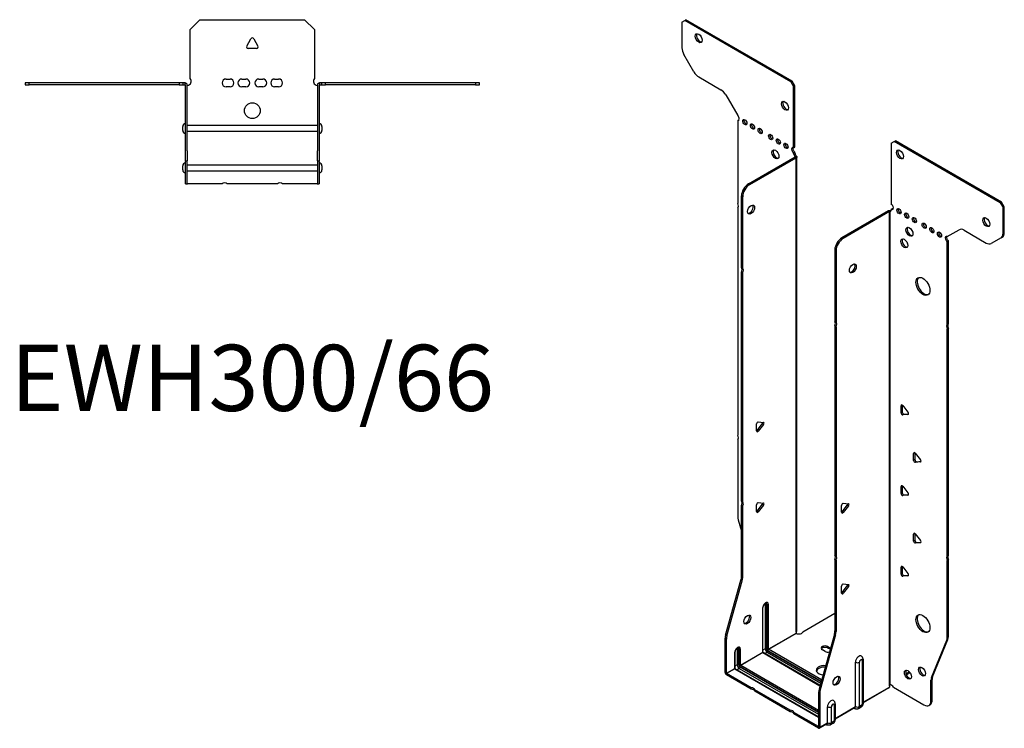
# Model space of a CAD drawing. Units: millimetres. Extents: x -301 to 381, y -463 to 525.
# Drawn here: x -118 to 381, y -463 to -105 of the extents above; entities that cross this region are included whole.
import ezdxf

# ---------------------------------------------------------------- set-up
doc = ezdxf.new("R2010")
doc.units = ezdxf.units.MM
doc.styles.get("Standard").update_dxf_attribs({"font": 'arial.ttf'})

# ---------------------------------------------------------------- blocks, each defined once
blk = doc.blocks.new('EWH300_66-Top')
at = {"layer": ''}
for p, q in [((-31.5, 26.98), (-26.5, 31.98)), ((-26.5, 31.98), (26.5, 31.98)), ((26.5, 31.98), (31.5, 26.98)), ((-31.5, 2.18), (-31.5, 26.98)), ((31.5, 26.98), (31.5, 2.18)), ((-2.86, 18.63), (-0.69, 22.38)), ((0.69, 22.38), (2.86, 18.63)), ((2.16, 17.43), (-2.16, 17.43)), ((-114.97, 0), (-114.97, -0.9)), ((-112.97, 0), (-114.97, 0)), ((-112.97, -0.9), (-112.97, 0)), ((-36.97, 0), (-112.97, 0)), ((-36.97, 0), (-36.97, -0.9)), ((-34.97, 0), (-36.97, 0)), ((-33.97, 0), (-34.97, 0)), ((-34.97, -0.9), (-34.97, 0)), ((-33.97, -0.6), (-33.97, 0)), ((-13.3, 1.98), (-11.3, 1.98)), ((-5.3, 1.98), (-3.3, 1.98)), ((3.3, 1.98), (5.3, 1.98)), ((11.3, 1.98), (13.3, 1.98)), ((34.97, 0), (33.97, 0)), ((33.97, 0), (33.97, -0.6)), ((36.97, 0), (34.97, 0)), ((34.97, 0), (34.97, -0.9)), ((36.97, -0.9), (36.97, 0)), ((112.97, 0), (36.97, 0)), ((114.97, 0), (112.97, 0)), ((112.97, 0), (112.97, -0.9)), ((114.97, -0.9), (114.97, 0)), ((-114.97, -0.9), (-112.97, -0.9)), ((-36.97, -0.9), (-112.97, -0.9)), ((-36.97, -0.9), (-34.97, -0.9)), ((-34.97, -0.9), (-33.97, -0.9)), ((-33.97, -0.9), (-33.97, -0.6)), ((-33.87, -34.37), (-33.87, -1)), ((-32.97, -34.37), (-32.97, -1)), ((-11.3, -2.02), (-13.3, -2.02)), ((-3.3, -2.02), (-5.3, -2.02)), ((5.3, -2.02), (3.3, -2.02)), ((13.3, -2.02), (11.3, -2.02)), ((32.97, -1), (32.97, -34.37)), ((33.87, -1), (33.87, -34.37)), ((33.97, -0.6), (33.97, -0.9)), ((33.97, -0.9), (34.97, -0.9)), ((34.97, -0.9), (36.97, -0.9)), ((112.97, -0.9), (36.97, -0.9)), ((112.97, -0.9), (114.97, -0.9)), ((-35.22, -24.03), (-35.22, -22.01)), ((-32.97, -21.42), (-32.87, -21.42)), ((-32.87, -24.62), (-32.97, -24.62)), ((-32.87, -21.42), (32.87, -21.42)), ((32.87, -24.62), (-32.87, -24.62)), ((32.87, -21.42), (32.97, -21.42)), ((32.97, -24.62), (32.87, -24.62)), ((35.22, -22.01), (35.22, -24.03)), ((-33.87, -39.37), (-33.87, -34.37)), ((-32.97, -34.37), (-32.97, -39.37)), ((32.97, -39.37), (32.97, -34.37)), ((33.87, -34.37), (33.87, -39.37)), ((-33.87, -39.37), (-33.87, -39.7)), ((-33.87, -39.37), (-32.97, -39.37)), ((-33.87, -50.69), (-33.87, -39.7)), ((-32.97, -39.7), (-32.97, -39.37)), ((-32.97, -50.69), (-32.97, -39.7)), ((32.97, -39.37), (32.97, -39.7)), ((32.97, -39.37), (33.87, -39.37)), ((32.97, -39.7), (32.97, -50.69)), ((33.87, -39.7), (33.87, -39.37)), ((33.87, -39.7), (33.87, -50.69)), ((-35.22, -44.03), (-35.22, -42.01)), ((-32.97, -41.42), (-32.87, -41.42)), ((-32.87, -44.62), (-32.97, -44.62)), ((-32.87, -41.42), (32.87, -41.42)), ((32.87, -44.62), (-32.87, -44.62)), ((32.87, -41.42), (32.97, -41.42)), ((32.97, -44.62), (32.87, -44.62)), ((35.22, -42.01), (35.22, -44.03)), ((-33.87, -51.02), (-33.87, -50.69)), ((-33.87, -51.02), (-32.97, -51.02)), ((-32.97, -50.69), (-32.97, -51.02)), ((-32.97, -51.02), (-32.87, -51.02)), ((-15.32, -51.02), (-32.87, -51.02)), ((12.68, -51.02), (-12.68, -51.02)), ((32.87, -51.02), (15.32, -51.02)), ((32.87, -51.02), (32.97, -51.02)), ((32.97, -51.02), (32.97, -50.69)), ((32.97, -51.02), (33.87, -51.02)), ((33.87, -50.69), (33.87, -51.02))]:
    blk.add_line(p, q, dxfattribs=at)
blk.add_circle((0, -14.02), 4, dxfattribs=at)
for centre, radius, start, end in [((0, 21.98), 0.8, 30, 150), ((-2.16, 18.23), 0.8, 150, 270), ((2.16, 18.23), 0.8, 270, 30), ((-33, 0.78), 2.05, 273.5755, 42.9703), ((-13.3, -0.02), 2, 90, 270), ((-11.3, -0.02), 2, 270, 90), ((-5.3, -0.02), 2, 90, 270), ((-3.3, -0.02), 2, 270, 90), ((3.3, -0.02), 2, 90, 270), ((5.3, -0.02), 2, 270, 90), ((11.3, -0.02), 2, 90, 270), ((13.3, -0.02), 2, 270, 90), ((33, 0.78), 2.05, 137.0297, 266.4245), ((-33.97, -1), 0.1, 0, 18.3265), ((-33.97, -1), 1, 0, 18.3265), ((33.97, -1), 1, 161.6735, 180), ((33.97, -1), 0.1, 161.6735, 180), ((-33.72, -22.01), 1.5, 95.7392, 180), ((-33.72, -24.03), 1.5, 180, 264.2608), ((33.72, -22.01), 1.5, 0, 84.2608), ((33.72, -24.03), 1.5, 275.7392, 0), ((-33.72, -42.01), 1.5, 95.7392, 180), ((-33.72, -44.03), 1.5, 180, 264.2608), ((33.72, -42.01), 1.5, 0, 84.2608), ((33.72, -44.03), 1.5, 275.7392, 0), ((-14, -52.52), 2, 48.5904, 131.4096), ((14, -52.52), 2, 48.5904, 131.4096)]:
    blk.add_arc(centre, radius, start, end, dxfattribs=at)
for points, knots in [([(33.02, -0.69), (33.06, -0.56), (33.13, -0.45), (33.3, -0.25), (33.4, -0.17), (33.58, -0.08), (33.66, -0.05), (33.81, -0.01), (33.89, 0), (33.97, 0)], [0, 0, 0, 0, 0.0388321, 0.0388321, 0.0776902, 0.0776902, 0.1017558, 0.1017558, 0.1257827, 0.1257827, 0.1257827, 0.1257827]), ([(-33.97, 0), (-33.84, 0), (-33.71, -0.03), (-33.47, -0.13), (-33.36, -0.2), (-33.21, -0.35), (-33.16, -0.41), (-33.08, -0.54), (-33.05, -0.61), (-33.02, -0.69)], [0, 0, 0, 0, 0.0398384, 0.0398384, 0.0791351, 0.0791351, 0.1025996, 0.1025996, 0.1260856, 0.1260856, 0.1260856, 0.1260856]), ([(-33.88, -0.97), (-33.88, -0.96), (-33.88, -0.95), (-33.89, -0.94), (-33.9, -0.93), (-33.92, -0.92), (-33.93, -0.91), (-33.95, -0.9), (-33.96, -0.9), (-33.97, -0.9)], [0, 0, 0, 0, 0.00270019, 0.00270019, 0.00577332, 0.00577332, 0.0095422, 0.0095422, 0.01545704, 0.01545704, 0.01545704, 0.01545704]), ([(-32.87, -1.27), (-32.89, -1.27), (-32.9, -1.27), (-32.91, -1.27), (-32.92, -1.27), (-32.94, -1.26), (-32.95, -1.26), (-32.96, -1.25), (-32.96, -1.24), (-32.97, -1.22), (-32.97, -1.21), (-32.97, -1.21)], [0, 0, 0, 0, 0.00414947, 0.00414947, 0.00985575, 0.00985575, 0.01607896, 0.01607896, 0.022844, 0.022844, 0.03216191, 0.03216191, 0.03216191, 0.03216191]), ([(32.97, -1.21), (32.97, -1.22), (32.97, -1.24), (32.96, -1.25), (32.95, -1.26), (32.94, -1.26), (32.93, -1.27), (32.91, -1.27), (32.9, -1.27), (32.89, -1.27), (32.88, -1.27), (32.87, -1.27)], [0, 0, 0, 0, 0.00748678, 0.00748678, 0.01585951, 0.01585951, 0.02318816, 0.02318816, 0.02824891, 0.02824891, 0.0322523, 0.0322523, 0.0322523, 0.0322523]), ([(33.97, -0.9), (33.97, -0.9), (33.95, -0.9), (33.93, -0.91), (33.92, -0.91), (33.9, -0.93), (33.9, -0.93), (33.89, -0.95), (33.88, -0.95), (33.88, -0.96), (33.88, -0.96), (33.88, -0.97)], [0, 0, 0, 0, 0.00360947, 0.00360947, 0.00631481, 0.00631481, 0.00848354, 0.00848354, 0.00949281, 0.00949281, 0.01048091, 0.01048091, 0.01048091, 0.01048091])]:
    blk.add_open_spline(points, degree=3, knots=knots, dxfattribs=at)
for points in [[(-32.93, -1.27), (-32.91, -1.27), (-32.89, -1.27), (-32.87, -1.27)], [(32.87, -1.27), (32.89, -1.27), (32.91, -1.27), (32.93, -1.27)]]:
    blk.add_open_spline(points, degree=3, dxfattribs=at)
blk = doc.blocks.new('EWH300_66-ISO')
at = {"layer": ''}
for p, q in [((-73.79, 189.2), (-73.15, 189.57)), ((-19.41, 158.54), (-73.15, 189.57)), ((-75.2, 188.38), (-73.79, 189.2)), ((-75.2, 188.38), (-75.2, 175.38)), ((-20.05, 158.17), (-73.79, 189.2)), ((-69.17, 163.23), (-74.17, 171.89)), ((-66.67, 160.59), (-55.45, 154.12)), ((-19.41, 158.54), (-20.05, 158.17)), ((-20.05, 158.17), (-18.63, 155.72)), ((-18, 156.09), (-19.41, 158.54)), ((-18.63, 155.72), (-18, 156.09)), ((-18.63, 124.7), (-18.63, 155.72)), ((-18, 125.06), (-18, 156.09)), ((-52.95, 151.48), (-46.92, 141.03)), ((-46.92, 141.03), (-46.92, 140.96)), ((-46.92, 138.65), (-46.28, 139.01)), ((-46.92, 138.65), (-46.92, 96.55)), ((-18.63, 124.7), (-18, 125.06)), ((30.82, 127.17), (32.24, 127.98)), ((30.82, 127.17), (30.82, 96.14)), ((32.24, 127.98), (32.87, 128.35)), ((85.98, 96.96), (32.24, 127.98)), ((86.61, 97.33), (32.87, 128.35)), ((-41.52, 106.5), (-17.93, 120.12)), ((-40.89, 106.13), (-17.29, 119.76)), ((-18, 122.61), (-18.63, 122.25)), ((-18.63, 121.84), (-18.63, 122.25)), ((-18, 122.21), (-18.63, 121.84)), ((-18, 122.21), (-18, 122.61)), ((-17.93, 120.28), (-17.72, 120.4)), ((-17.93, 120.12), (-17.93, 120.28)), ((-17.29, 119.76), (-17.93, 120.12)), ((-17.91, 120.14), (-17.1, 119.91)), ((-17.72, 120.4), (-17.29, 120.64)), ((-17.29, -120.28), (-17.29, 119.76)), ((-17, -119.53), (-17, 120.17)), ((-40.89, 106.13), (-41.52, 106.5)), ((-45.06, 64.06), (-45.06, 100.38)), ((-45.06, 100.38), (-44.42, 100.01)), ((-44.42, 63.69), (-44.42, 100.01)), ((86.61, 97.33), (85.98, 96.96)), ((85.98, 96.96), (87.39, 94.51)), ((88.03, 94.88), (86.61, 97.33)), ((87.39, 94.51), (88.03, 94.88)), ((88.03, 81.87), (88.03, 94.88)), ((-46.92, 94.39), (-46.92, -20.62)), ((29.34, 92.83), (5.74, 79.21)), ((29.98, 92.47), (6.38, 78.84)), ((29.98, 92.47), (29.34, 92.83)), ((30, 92.48), (29.6, 92.94)), ((29.98, -147.57), (29.98, 92.47)), ((30.33, 92.66), (30.12, 92.54)), ((30.12, 92.54), (30.12, -147.02)), ((30.75, 92.9), (30.33, 92.66)), ((30.82, 93.69), (31.46, 94.06)), ((30.82, 93.69), (30.82, 93.28)), ((87.39, 81.5), (87.39, 94.51)), ((59.11, 79.81), (65.14, 83.3)), ((67.64, 83.05), (78.86, 76.57)), ((88.03, 81.87), (87.39, 81.5)), ((6.38, 78.84), (5.74, 79.21)), ((59.74, 77.73), (59.11, 77.36)), ((59.11, 35.33), (59.11, 77.36)), ((59.74, 35.7), (59.74, 77.73)), ((86.36, 79.21), (81.36, 76.33)), ((86.36, 79.21), (86.99, 79.58)), ((2.21, 73.09), (2.21, 36.77)), ((2.21, 73.09), (2.84, 72.72)), ((2.84, 72.72), (2.84, 36.4)), ((-45.06, 64.06), (-44.42, 63.69)), ((-45.06, -54.09), (-45.06, 61.9)), ((-44.42, 61.53), (-45.06, 61.9)), ((-44.42, -54.45), (-44.42, 61.53)), ((2.21, 36.77), (2.84, 36.4)), ((59.11, 35.33), (59.74, 35.7)), ((2.21, 34.61), (2.21, -81.38)), ((2.84, 34.24), (2.21, 34.61)), ((2.84, 34.24), (2.84, -81.74)), ((59.74, 33.54), (59.11, 33.17)), ((59.11, -81.84), (59.11, 33.17)), ((59.74, -81.47), (59.74, 33.54)), ((36.3, -5.44), (35.74, -5.77)), ((35.74, -9.3), (35.74, -5.77)), ((36.38, -8.93), (35.74, -9.3)), ((36.38, -5.49), (36.38, -8.93)), ((36.59, -5.69), (39.24, -8.99)), ((37.22, -9.99), (39.52, -9.78)), ((-37.18, -18.22), (-34.53, -14.93)), ((-36.54, -13.93), (-33.89, -14.16)), ((-33.89, -15.29), (-34.53, -14.93)), ((37.22, -9.99), (36.59, -10.36)), ((39.24, -10.12), (36.59, -10.36)), ((39.45, -10), (39.24, -10.12)), ((-37.39, -18.52), (-37.39, -14.98)), ((-36.54, -18.59), (-37.18, -18.22)), ((-33.89, -15.29), (-36.54, -18.59)), ((-46.92, -22.78), (-46.92, -61.82)), ((42.67, -29.53), (42.1, -29.85)), ((42.1, -33.39), (42.1, -29.85)), ((42.74, -29.57), (42.74, -33.02)), ((42.95, -29.78), (45.6, -33.08)), ((42.74, -33.02), (42.1, -33.39)), ((43.59, -34.08), (42.95, -34.44)), ((45.6, -34.21), (42.95, -34.44)), ((43.59, -34.08), (45.88, -33.87)), ((45.81, -34.09), (45.6, -34.21)), ((36.3, -46.26), (35.74, -46.59)), ((35.74, -50.13), (35.74, -46.59)), ((36.38, -49.76), (35.74, -50.13)), ((36.38, -46.31), (36.38, -49.76)), ((36.59, -46.52), (39.24, -49.81)), ((-45.06, -54.09), (-44.42, -54.45)), ((-36.54, -54.75), (-33.89, -54.99)), ((37.22, -50.81), (36.59, -51.18)), ((39.24, -50.94), (36.59, -51.18)), ((37.22, -50.81), (39.52, -50.61)), ((39.45, -50.83), (39.24, -50.94)), ((-45.06, -92.38), (-45.06, -56.25)), ((-44.42, -56.61), (-45.06, -56.25)), ((-44.42, -92.74), (-44.42, -56.61)), ((-37.39, -59.34), (-37.39, -55.81)), ((-37.18, -59.05), (-34.53, -55.75)), ((-36.54, -59.42), (-37.18, -59.05)), ((-33.89, -56.12), (-36.54, -59.42)), ((-33.89, -56.12), (-34.53, -55.75)), ((5.64, -59.68), (5.64, -56.15)), ((5.85, -59.39), (8.5, -56.1)), ((5.85, -59.39), (6.48, -59.76)), ((6.48, -55.09), (9.13, -55.33)), ((9.13, -56.46), (6.48, -59.76)), ((8.5, -56.1), (9.13, -56.46)), ((-46.68, -63.42), (-45.06, -69.24)), ((42.67, -70.35), (42.1, -70.68)), ((42.1, -74.21), (42.1, -70.68)), ((42.74, -73.85), (42.1, -74.21)), ((42.74, -70.4), (42.74, -73.85)), ((42.95, -70.6), (45.6, -73.9)), ((43.59, -74.9), (45.88, -74.7)), ((43.59, -74.9), (42.95, -75.27)), ((45.6, -75.03), (42.95, -75.27)), ((45.81, -74.91), (45.6, -75.03)), ((2.21, -81.38), (2.84, -81.74)), ((2.21, -83.54), (2.21, -119.67)), ((2.84, -83.9), (2.21, -83.54)), ((2.84, -83.9), (2.84, -120.03)), ((59.11, -81.84), (59.74, -81.47)), ((59.74, -83.63), (59.11, -84)), ((59.11, -123.03), (59.11, -84)), ((59.74, -122.67), (59.74, -83.63)), ((36.3, -87.09), (35.74, -87.42)), ((35.74, -90.95), (35.74, -87.42)), ((36.38, -87.14), (36.38, -90.58)), ((36.59, -87.34), (39.24, -90.64)), ((-53.06, -121.82), (-45.3, -93.97)), ((-52.42, -122.19), (-44.66, -94.34)), ((-45.3, -93.97), (-44.66, -94.34)), ((-44.42, -92.74), (-45.06, -92.38)), ((36.38, -90.58), (35.74, -90.95)), ((37.22, -91.64), (36.59, -92.01)), ((39.24, -91.77), (36.59, -92.01)), ((37.22, -91.64), (39.52, -91.43)), ((39.45, -91.65), (39.24, -91.77)), ((5.64, -100.51), (5.64, -96.98)), ((5.85, -100.22), (8.5, -96.92)), ((6.48, -95.92), (9.13, -96.16)), ((9.13, -97.29), (6.48, -100.59)), ((8.5, -96.92), (9.13, -97.29)), ((5.85, -100.22), (6.48, -100.59)), ((-34.35, -108.1), (-34.35, -130.55)), ((-34.2, -130.34), (-34.2, -107.89)), ((-33.04, -106.24), (-33.04, -128.69)), ((-32.33, -128.69), (-32.33, -106.24)), ((-32.33, -106.24), (-32.08, -106.38)), ((-32.08, -106.38), (-32.08, -128.83)), ((-31.38, -128.83), (-31.38, -106.38)), ((-14, -120.09), (2.21, -110.73)), ((-53.3, -140.75), (-53.3, -123.42)), ((-53.3, -123.42), (-52.66, -123.79)), ((-52.42, -122.19), (-53.06, -121.82)), ((-52.66, -141.12), (-52.66, -123.79)), ((-31.38, -128.83), (-17.44, -120.79)), ((-17.41, -120.93), (-31.31, -128.96)), ((1.97, -121.26), (-5.8, -149.11)), ((2.61, -121.63), (-5.16, -149.48)), ((1.97, -121.26), (2.61, -121.63)), ((2.84, -120.03), (2.21, -119.67)), ((51.11, -143.24), (58.87, -124.36)), ((51.74, -142.87), (59.51, -123.99)), ((58.87, -124.36), (59.51, -123.99)), ((59.74, -122.67), (59.11, -123.03)), ((-47.18, -128.77), (-47.18, -136.86)), ((-46.47, -136.86), (-46.47, -128.77)), ((-46.47, -128.77), (-46.23, -128.92)), ((-46.23, -128.92), (-46.23, -137)), ((-45.52, -137), (-45.52, -128.92)), ((-33.04, -128.69), (-34.2, -129.36)), ((-31.66, -129.57), (-4.69, -145.14)), ((-4.49, -144.44), (-31.31, -128.96)), ((-2.69, -130.05), (-4.1, -129.23)), ((-1.27, -127.6), (0, -128.33)), ((-1.27, -127.6), (-1.27, -128.33)), ((-0.18, -128.97), (-1.27, -128.33)), ((-48.49, -130.63), (-48.49, -138.71)), ((-48.34, -138.51), (-48.34, -130.43)), ((-45.52, -137), (-34.35, -130.55)), ((-34.27, -130.67), (-45.45, -137.12)), ((-34.27, -130.67), (-5.32, -147.39)), ((-5.28, -147.24), (-34.02, -130.65)), ((-32.01, -130.47), (-33.17, -131.14)), ((-32.01, -130.47), (-4.95, -146.09)), ((-4.76, -145.39), (-31.66, -129.85)), ((16.51, -134.05), (16.51, -156.51)), ((-52.66, -141.12), (-48.49, -138.71)), ((-48.42, -138.84), (-52.59, -141.24)), ((-48.42, -138.84), (-6.03, -163.31)), ((-47.18, -136.86), (-48.34, -137.53)), ((-6.03, -163.14), (-48.17, -138.81)), ((-46.15, -138.63), (-47.32, -139.3)), ((-46.15, -138.63), (-6.03, -161.8)), ((-45.8, -137.73), (-6.03, -160.7)), ((-6.03, -160.98), (-45.8, -138.02)), ((-6.03, -159.88), (-45.45, -137.12)), ((12.64, -158), (12.64, -135.55)), ((14.65, -157.94), (14.65, -135.49)), ((16.07, -134.67), (16.07, -157.12)), ((-53.3, -140.75), (-52.66, -141.12)), ((-40.18, -148.41), (-52.59, -141.24)), ((-52.59, -141.24), (-52.59, -141.98)), ((-40.18, -149.14), (-52.59, -141.98)), ((39.94, -140.38), (38.24, -141.37)), ((40.33, -140.89), (38.48, -141.96)), ((50.87, -144.56), (51.51, -144.2)), ((50.87, -155.08), (50.87, -144.56)), ((51.74, -142.87), (51.11, -143.24)), ((51.51, -154.71), (51.51, -144.2)), ((-40.18, -149.14), (-40.18, -148.41)), ((-20.38, -159.84), (-38.31, -149.49)), ((-38.31, -149.49), (-38.31, -150.22)), ((-5.16, -149.48), (-5.8, -149.11)), ((16.51, -155.76), (29.83, -148.08)), ((29.58, -148.56), (16.51, -156.1)), ((31.92, -148.22), (47.34, -157.12)), ((-20.38, -160.58), (-38.31, -150.22)), ((-6.03, -150.71), (-6.03, -168.04)), ((-6.03, -150.71), (-5.39, -151.07)), ((-5.39, -151.07), (-5.39, -168.41)), ((-1.5, -166.17), (-1.5, -158.08)), ((0.51, -166.11), (0.51, -158.02)), ((1.93, -157.2), (1.93, -165.29)), ((2.37, -156.59), (2.37, -164.67)), ((2.37, -163.93), (12.64, -158)), ((12.43, -158.46), (2.37, -164.27)), ((11.88, -158.77), (12.24, -158.98)), ((15.59, -158.2), (14.16, -159.02)), ((16.07, -157.12), (14.65, -157.94)), ((49.84, -157.36), (50.47, -157)), ((51.51, -154.71), (50.87, -155.08)), ((-20.38, -160.58), (-20.38, -159.84)), ((-6.1, -168.08), (-18.51, -160.92)), ((-18.51, -160.92), (-18.51, -161.66)), ((-6.1, -168.82), (-18.51, -161.66)), ((-6.1, -168.08), (-6.03, -168.04)), ((-6.1, -168.82), (-6.1, -168.08)), ((-6.03, -168.04), (-5.39, -168.41)), ((-1.71, -166.62), (-5.6, -168.87)), ((-5.39, -168.41), (-1.5, -166.17)), ((-2.26, -166.94), (-1.91, -167.14)), ((1.44, -166.36), (0.02, -167.18)), ((1.93, -165.29), (0.51, -166.11))]:
    blk.add_line(p, q, dxfattribs=at)
for centre, major_axis in [((-66.72, 180.22), (1.25, -2.17)), ((-23.02, 146.01), (1.25, -2.17)), ((-43.38, 137.76), (-0.75, 1.3)), ((-39.49, 135.51), (-0.75, 1.3)), ((-35.6, 133.27), (-0.75, 1.3)), ((-30.3, 130.21), (-0.75, 1.3)), ((-26.41, 127.96), (-0.75, 1.3)), ((-22.52, 125.72), (-0.75, 1.3)), ((-27.83, 121.43), (1.25, -2.17)), ((35.21, 121.37), (-1.25, 2.17)), ((-40.18, 93.48), (1.25, 2.17)), ((34.71, 92.67), (-0.75, 1.3)), ((38.6, 90.43), (-0.75, 1.3)), ((40.02, 82.26), (-1.25, 2.17)), ((42.49, 88.18), (-0.75, 1.3)), ((47.44, 85.32), (-0.75, 1.3)), ((78.91, 87.16), (-1.25, 2.17)), ((51.33, 83.08), (-0.75, 1.3)), ((55.22, 80.83), (-0.75, 1.3)), ((37.4, 76.42), (-1.25, 2.17)), ((11.33, 63.74), (-1.25, -2.17)), ((46.8, 54.66), (-2.5, 4.33)), ((-42.05, -113.93), (1.25, 2.17)), ((46.8, -115.98), (-2.5, 4.33)), ((39.21, -141.81), (-1.25, 2.17)), ((46.35, -140.22), (-1.25, 2.17)), ((3.09, -144.9), (-1.25, -2.17))]:
    blk.add_ellipse(centre, major_axis=major_axis, ratio=0.57735, dxfattribs=at)
for centre, major_axis, start_param, end_param in [((-66.08, 180.59), (-1.25, 2.17), 0.257391, 2.884202), ((-71.67, 173.34), (-2.5, 4.33), 0.785398, 1.570796), ((-66.67, 164.68), (-2.5, 4.33), 1.570796, 2.356194), ((-55.45, 150.04), (-2.5, 4.33), 4.712389, 5.497787), ((-22.38, 146.37), (-1.25, 2.17), 0.257391, 2.884202), ((-47.27, 140.01), (0.75, -1.3), 5.837624, 8.299543), ((-46.64, 140.37), (0.75, -1.3), 5.837624, 5.845036), ((-42.75, 138.13), (0.75, -1.3), 3.579742, 5.845036), ((-38.86, 135.88), (0.75, -1.3), 3.579742, 5.845036), ((-34.97, 133.64), (0.75, -1.3), 3.579742, 5.845036), ((-29.67, 130.57), (0.75, -1.3), 3.579742, 5.845036), ((-25.78, 128.33), (0.75, -1.3), 3.579742, 5.845036), ((-21.89, 126.08), (0.75, -1.3), 3.579742, 5.845036), ((-18.63, 123.47), (-0.75, 1.3), 5.497787, 8.63938), ((-18, 123.84), (0.75, -1.3), 3.579742, 5.497787), ((-27.19, 121.8), (-1.25, 2.17), 0.257391, 2.884202), ((-17.57, 121.23), (0.75, -1.3), 3.926991, 5.15795), ((-16.94, 121.59), (-0.75, 1.3), 0.785398, 2.016358), ((-18, 120.16), (0.1, 0), 5.497787, 5.817645), ((-18, 120.16), (-1, 0), 2.356194, 2.676053), ((35.84, 121.74), (-1.25, 2.17), 0.257391, 2.884202), ((-41.52, 102.42), (-2.5, -4.33), 3.926991, 5.497787), ((-40.89, 102.05), (2.5, 4.33), 0.785398, 2.356194), ((-47.98, 96.08), (1, -1.73), 0.062664, 1.508132), ((-40.82, 93.84), (-1.25, -2.17), 0.257391, 2.884202), ((30.82, 94.92), (0.75, -1.3), 5.497787, 8.63938), ((30.05, 92.43), (1, 0), 2.036336, 2.356194), ((30.05, 92.43), (-0.1, 0), 5.177929, 5.497787), ((29.76, 93.9), (0.75, -1.3), 5.837624, 7.068583), ((30.4, 94.26), (-0.75, 1.3), 2.696031, 2.703444), ((31.46, 95.28), (0.75, -1.3), 5.497787, 5.845036), ((35.35, 93.04), (0.75, -1.3), 3.579742, 5.845036), ((39.24, 90.79), (0.75, -1.3), 3.579742, 5.845036), ((43.13, 88.55), (0.75, -1.3), 3.579742, 5.845036), ((48.08, 85.69), (0.75, -1.3), 3.579742, 5.845036), ((79.54, 87.53), (-1.25, 2.17), 0.257391, 2.884202), ((40.65, 82.63), (-1.25, 2.17), 0.257391, 2.884202), ((51.97, 83.44), (0.75, -1.3), 3.579742, 5.845036), ((55.86, 81.2), (0.75, -1.3), 3.579742, 5.845036), ((59.11, 78.59), (-0.75, 1.3), 5.497787, 8.63938), ((59.74, 78.95), (0.75, -1.3), 3.579742, 5.497787), ((67.64, 78.97), (-2.5, 4.33), 5.497787, 6.283185), ((83.86, 83.54), (2.5, -4.33), 0, 0.785398), ((84.49, 83.91), (2.5, -4.33), 0, 0.785398), ((5.74, 75.13), (-2.5, -4.33), 3.926991, 5.497787), ((6.38, 74.76), (2.5, 4.33), 0.785398, 2.356194), ((38.04, 76.79), (-1.25, 2.17), 0.257391, 2.884202), ((78.86, 80.66), (2.5, -4.33), 5.497787, 6.283185), ((10.69, 64.11), (-1.25, -2.17), 0.257391, 2.884202), ((-46.12, 62.37), (1, 1.73), 4.775053, 6.220521), ((-45.48, 62), (1, 1.73), 4.775053, 6.220521), ((47.44, 55.03), (-2.5, 4.33), 0.127625, 3.013967), ((1.14, 35.08), (1, 1.73), 4.775053, 6.220521), ((1.78, 34.71), (1, 1.73), 4.775053, 6.220521), ((60.17, 33.64), (-1, 1.73), 0.062664, 1.508132), ((60.81, 34.01), (-1, 1.73), 0.062664, 1.508132), ((36.3, -6.09), (-0.4, 0.693), 4.974188, 7.068583), ((36.3, -9.63), (0.4, -0.693), 3.926991, 6.021386), ((36.94, -9.26), (0.4, -0.693), 3.926991, 6.021386), ((38.96, -9.39), (0.4, -0.693), 6.021386, 8.115781), ((-36.82, -14.65), (0.4, 0.693), 0.261799, 2.356194), ((-34.81, -14.52), (0.4, 0.693), 4.45059, 5.603046), ((-34.17, -14.89), (0.4, 0.693), 4.45059, 6.544985), ((-37.46, -17.82), (0.4, 0.693), 4.052319, 4.45059), ((-36.82, -18.19), (-0.4, -0.693), 5.497787, 7.592182), ((-47.98, -21.09), (1, -1.73), 0.062664, 1.508132), ((42.67, -30.18), (-0.4, 0.693), 4.974188, 7.068583), ((42.67, -33.71), (0.4, -0.693), 3.926991, 6.021386), ((43.3, -33.35), (0.4, -0.693), 3.926991, 6.021386), ((45.32, -33.48), (0.4, -0.693), 6.021386, 8.115781), ((36.3, -46.92), (-0.4, 0.693), 4.974188, 7.068583), ((36.94, -50.09), (0.4, -0.693), 3.926991, 6.021386), ((38.96, -50.22), (0.4, -0.693), 6.021386, 8.115781), ((-46.12, -55.78), (1, 1.73), 4.775053, 6.220521), ((-45.48, -56.15), (1, 1.73), 4.775053, 6.220521), ((-36.82, -55.48), (0.4, 0.693), 0.261799, 2.356194), ((36.3, -50.45), (0.4, -0.693), 3.926991, 6.021386), ((-37.46, -58.65), (0.4, 0.693), 4.052319, 4.45059), ((-36.82, -59.01), (-0.4, -0.693), 5.497787, 7.592182), ((-34.81, -55.35), (0.4, 0.693), 4.45059, 5.603046), ((-34.17, -55.72), (0.4, 0.693), 4.45059, 6.544985), ((6.2, -55.82), (0.4, 0.693), 0.261799, 2.356194), ((5.56, -58.99), (0.4, 0.693), 4.052319, 4.45059), ((6.2, -59.36), (-0.4, -0.693), 5.497787, 7.592182), ((8.22, -55.69), (0.4, 0.693), 4.45059, 5.603046), ((8.85, -56.06), (0.4, 0.693), 4.45059, 6.544985), ((-43.38, -63.86), (-2.5, 4.33), 0.785398, 1.151917), ((42.67, -71), (-0.4, 0.693), 4.974188, 7.068583), ((42.67, -74.54), (0.4, -0.693), 3.926991, 6.021386), ((43.3, -74.17), (0.4, -0.693), 3.926991, 6.021386), ((45.32, -74.3), (0.4, -0.693), 6.021386, 8.115781), ((1.14, -83.07), (1, 1.73), 4.775053, 6.220521), ((1.78, -83.44), (1, 1.73), 4.775053, 6.220521), ((60.17, -83.53), (-1, 1.73), 0.062664, 1.508132), ((60.81, -83.16), (-1, 1.73), 0.062664, 1.508132), ((36.3, -87.74), (-0.4, 0.693), 4.974188, 7.068583), ((-48.6, -94.42), (-2.5, -4.33), 1.989675, 2.356194), ((-47.96, -94.78), (2.5, 4.33), 5.131268, 5.497787), ((36.3, -91.28), (0.4, -0.693), 3.926991, 6.021386), ((36.94, -90.91), (0.4, -0.693), 3.926991, 6.021386), ((38.96, -91.04), (0.4, -0.693), 6.021386, 8.115781), ((6.2, -96.65), (0.4, 0.693), 0.261799, 2.356194), ((8.22, -96.52), (0.4, 0.693), 4.45059, 5.603046), ((8.85, -96.89), (0.4, 0.693), 4.45059, 6.544985), ((5.56, -99.82), (0.4, 0.693), 4.052319, 4.45059), ((6.2, -100.18), (-0.4, -0.693), 5.497787, 7.592182), ((-32.86, -107.24), (1.05, 1.82), 5.497787, 8.63938), ((-34.7, -107.89), (0.5, 0), 5.497787, 6.283185), ((-33.82, -106.69), (0.55, 0.953), 5.497787, 5.995637), ((-32.68, -106.44), (-0.5, 0), 3.926991, 5.497787), ((-33.46, -106.89), (0.8, 1.39), 5.497787, 6.093006), ((-33.21, -107.03), (0.8, 1.39), 5.497787, 6.283185), ((-31.73, -106.18), (-0.5, 0), 0.785398, 2.356194), ((-42.69, -113.57), (-1.25, -2.17), 0.257391, 2.884202), ((47.44, -115.62), (-2.5, 4.33), 0.127625, 3.013967), ((-49.76, -121.38), (-2.5, -4.33), 5.131268, 5.497787), ((-49.12, -121.74), (2.5, 4.33), 1.989675, 2.356194), ((-16.03, -120.38), (1.03, 1.78), 1.838023, 2.109807), ((-16.05, -120.05), (2.05, 0), 3.989396, 6.24776), ((-1.33, -121.71), (-2.5, -4.33), 1.989675, 2.356194), ((-0.69, -122.07), (2.5, 4.33), 5.131268, 5.497787), ((55.57, -120.99), (2.5, -4.33), 0.418879, 0.785398), ((56.21, -120.62), (-2.5, 4.33), 3.560472, 3.926991), ((-47, -129.77), (1.05, 1.82), 5.497787, 8.63938), ((-47.96, -129.22), (0.55, 0.953), 5.497787, 5.995637), ((-46.83, -128.98), (-0.5, 0), 3.926991, 5.497787), ((-47.6, -129.43), (0.8, 1.39), 5.497787, 6.093006), ((-47.36, -129.57), (0.8, 1.39), 5.497787, 6.283185), ((-45.87, -128.71), (-0.5, 0), 0.785398, 2.356194), ((-32.68, -128.9), (-0.5, 0), 3.926991, 5.497787), ((-32.01, -129.28), (0.73, -1.26), 3.926991, 5.497787), ((-31.66, -129.08), (-0.475, 0.823), 0.785398, 2.356194), ((-31.66, -129.08), (0.3, -0.52), 3.926991, 5.497787), ((-31.73, -128.63), (-0.5, 0), 0.785398, 2.356194), ((-31.31, -129.36), (-0.25, -0.433), 3.926991, 5.497787), ((-31.31, -128.87), (-0.05, 0.0866), 0.785398, 2.356194), ((-2.69, -128.41), (-2, 0), 3.926991, 7.068583), ((-2.69, -129.15), (-2, 0), 3.926991, 5.959357), ((-48.84, -130.43), (0.5, 0), 5.497787, 6.283185), ((-34.7, -130.34), (0.5, 0), 5.497787, 6.283185), ((-34.27, -130.59), (0.05, -0.0866), 3.926991, 5.497787), ((-34.27, -131.08), (0.25, 0.433), 0, 0.785398), ((-32.01, -130.06), (-0.25, -0.433), 0.785398, 2.356194), ((-1.27, -129.23), (-2, 0), 0.785398, 1.939619), ((14.41, -134.53), (1.25, 2.17), 6.212058, 8.63938), ((15.36, -135.08), (0.504, 0.873), 5.497787, 8.63938), ((15.01, -134.05), (1.5, 0), 5.497787, 6.283185), ((-48.84, -138.51), (0.5, 0), 5.497787, 6.283185), ((-48.42, -138.75), (0.05, -0.0866), 3.926991, 5.497787), ((-48.42, -139.24), (0.25, 0.433), 0, 0.785398), ((-46.83, -137.06), (-0.5, 0), 3.926991, 5.497787), ((-46.15, -137.45), (0.73, -1.26), 3.926991, 5.497787), ((-45.8, -137.24), (-0.475, 0.823), 0.785398, 2.356194), ((-45.8, -137.24), (0.3, -0.52), 3.926991, 5.497787), ((-45.87, -136.79), (-0.5, 0), 0.785398, 2.356194), ((-46.15, -138.22), (-0.25, -0.433), 0.785398, 2.356194), ((-45.45, -137.53), (-0.25, -0.433), 3.926991, 5.497787), ((-45.45, -137.04), (-0.05, 0.0866), 0.785398, 2.356194), ((-3.18, -139.56), (-4, 0), 4.540418, 7.706642), ((-3.18, -140.29), (-4, 0), 4.591014, 6.123407), ((13.59, -134.88), (-1.5, 0), 0.885566, 2.356194), ((39.84, -141.44), (-1.25, 2.17), 0.257391, 2.884202), ((46.98, -139.85), (-1.25, 2.17), 0.257391, 2.884202), ((-52.59, -141.16), (-0.5, 0.866), 0.785398, 2.356194), ((-52.59, -141.16), (0.05, -0.0866), 3.926991, 5.497787), ((2.46, -144.53), (-1.25, -2.17), 0.257391, 2.884202), ((54.41, -146.61), (2.5, -4.33), 3.560472, 3.926991), ((55.04, -146.24), (-2.5, 4.33), 0.418879, 0.785398), ((-40.31, -149.56), (2, 0), 0.062664, 1.508132), ((-40.31, -150.3), (2, 0), 0.062664, 1.508132), ((-2.49, -148.67), (-2.5, -4.33), 5.131268, 5.497787), ((-1.86, -149.03), (2.5, 4.33), 1.989675, 2.356194), ((31.23, -147.67), (1.03, 1.78), 1.838023, 2.109807), ((30.93, -148.87), (-1.02, 1.78), 4.747814, 6.095144), ((0.26, -157.06), (1.25, 2.17), 6.212058, 8.63938), ((-0.56, -157.41), (-1.5, 0), 0.885566, 2.356194), ((1.22, -157.61), (0.504, 0.873), 5.497787, 8.63938), ((0.87, -156.59), (1.5, 0), 5.497787, 6.283185), ((12.99, -157.68), (-0.75, -1.3), 5.883417, 6.283185), ((11.93, -157.59), (0.5, -0.866), 0, 0.785398), ((13.59, -157.33), (-1.5, 0), 0.885566, 2.356194), ((12.99, -156.98), (1.18, -2.04), 0, 0.785398), ((14.41, -156.16), (1.18, -2.04), 0, 0.785398), ((15.01, -156.51), (1.5, 0), 5.497787, 6.283185), ((47.34, -153.03), (2.5, -4.33), 5.497787, 7.068583), ((47.97, -152.67), (2.5, -4.33), 0, 0.785398), ((-20.51, -160.99), (2, 0), 0.062664, 1.508132), ((-20.51, -161.73), (2, 0), 0.062664, 1.508132), ((-6.1, -168), (0.05, -0.0866), 5.497787, 7.068583), ((-6.1, -168), (0.5, -0.866), 5.497787, 7.068583), ((-1.16, -165.84), (-0.75, -1.3), 5.883417, 6.283185), ((-2.21, -165.76), (0.5, -0.866), 0, 0.785398), ((-0.56, -165.5), (1.5, 0), 4.027158, 5.497787), ((-1.16, -165.15), (1.18, -2.04), 0, 0.785398), ((0.27, -164.33), (1.17, -2.04), 0, 0.785398), ((0.87, -164.67), (1.5, 0), 5.497787, 6.283185)]:
    blk.add_ellipse(centre, major_axis=major_axis, ratio=0.57735, start_param=start_param, end_param=end_param, dxfattribs=at)
for points, knots in [([(-17.91, 120.14), (-17.9, 120.14), (-17.9, 120.15), (-17.9, 120.16), (-17.9, 120.17), (-17.9, 120.19), (-17.9, 120.21), (-17.91, 120.24), (-17.92, 120.26), (-17.93, 120.28)], [0, 0, 0, 0, 0.00270019, 0.00270019, 0.00577332, 0.00577332, 0.0095422, 0.0095422, 0.01545704, 0.01545704, 0.01545704, 0.01545704]), ([(-17.29, 120.64), (-17.2, 120.57), (-17.12, 120.5), (-17.02, 120.34), (-17, 120.26), (-17, 120.13), (-17.01, 120.08), (-17.04, 119.99), (-17.07, 119.95), (-17.1, 119.91)], [0, 0, 0, 0, 0.0398384, 0.0398384, 0.0791351, 0.0791351, 0.1025996, 0.1025996, 0.1260856, 0.1260856, 0.1260856, 0.1260856]), ([(29.6, 92.94), (29.71, 92.98), (29.84, 93), (30.1, 93.02), (30.23, 93.02), (30.43, 92.99), (30.5, 92.98), (30.63, 92.95), (30.7, 92.93), (30.75, 92.9)], [0, 0, 0, 0, 0.0388321, 0.0388321, 0.0776902, 0.0776902, 0.1017558, 0.1017558, 0.1257827, 0.1257827, 0.1257827, 0.1257827]), ([(30.12, 92.54), (30.11, 92.53), (30.1, 92.52), (30.08, 92.51), (30.07, 92.5), (30.05, 92.49), (30.04, 92.49), (30.02, 92.48), (30.02, 92.48), (30.01, 92.48), (30.01, 92.48), (30, 92.48)], [0, 0, 0, 0, 0.00360947, 0.00360947, 0.00631481, 0.00631481, 0.00848354, 0.00848354, 0.00949281, 0.00949281, 0.01048091, 0.01048091, 0.01048091, 0.01048091]), ([(-32.41, -105.65), (-32.46, -105.62), (-32.53, -105.6), (-32.73, -105.64), (-32.82, -105.68), (-33.02, -105.78), (-33.13, -105.86), (-33.34, -106.04), (-33.45, -106.15), (-33.66, -106.41), (-33.76, -106.55), (-33.93, -106.85), (-34, -107.01), (-34.11, -107.32), (-34.15, -107.47), (-34.19, -107.71), (-34.2, -107.81), (-34.2, -107.89)], [0.785398, 0.785398, 0.785398, 0.785398, 1.256637, 1.256637, 1.535716, 1.535716, 1.805322, 1.805322, 2.083811, 2.083811, 2.369867, 2.369867, 2.658461, 2.658461, 2.943931, 2.943931, 3.141593, 3.141593, 3.141593, 3.141593]), ([(-17.29, -120.28), (-17.26, -120.23), (-17.21, -120.16), (-17.08, -119.94), (-17.03, -119.8), (-17, -119.62), (-17, -119.58), (-17, -119.53)], [0, 0, 0, 0, 0.01782144, 0.01782144, 0.04484088, 0.04484088, 0.05343744, 0.05343744, 0.05343744, 0.05343744]), ([(-17.41, -120.93), (-17.42, -120.93), (-17.43, -120.92), (-17.44, -120.91), (-17.45, -120.9), (-17.45, -120.88), (-17.46, -120.87), (-17.46, -120.85), (-17.46, -120.84), (-17.45, -120.81), (-17.44, -120.8), (-17.44, -120.79)], [0, 0, 0, 0, 0.00414947, 0.00414947, 0.00985575, 0.00985575, 0.01607896, 0.01607896, 0.022844, 0.022844, 0.03216191, 0.03216191, 0.03216191, 0.03216191]), ([(-46.56, -128.18), (-46.6, -128.16), (-46.67, -128.14), (-46.87, -128.18), (-46.97, -128.21), (-47.17, -128.32), (-47.27, -128.39), (-47.49, -128.57), (-47.6, -128.69), (-47.8, -128.94), (-47.9, -129.08), (-48.07, -129.39), (-48.14, -129.54), (-48.26, -129.86), (-48.3, -130.01), (-48.33, -130.25), (-48.34, -130.34), (-48.34, -130.43)], [0.785398, 0.785398, 0.785398, 0.785398, 1.256637, 1.256637, 1.535716, 1.535716, 1.805322, 1.805322, 2.083811, 2.083811, 2.369867, 2.369867, 2.658461, 2.658461, 2.943931, 2.943931, 3.141593, 3.141593, 3.141593, 3.141593]), ([(-34.02, -130.65), (-34.03, -130.65), (-34.03, -130.64), (-34.04, -130.63), (-34.05, -130.63), (-34.07, -130.61), (-34.08, -130.6), (-34.1, -130.57), (-34.11, -130.56), (-34.13, -130.53), (-34.14, -130.51), (-34.16, -130.48), (-34.17, -130.46), (-34.18, -130.43), (-34.19, -130.41), (-34.19, -130.38), (-34.2, -130.37), (-34.2, -130.36), (-34.2, -130.35), (-34.2, -130.35), (-34.2, -130.34), (-34.2, -130.34)], [1.570796, 1.570796, 1.570796, 1.570796, 1.725357, 1.725357, 1.883036, 1.883036, 2.051092, 2.051092, 2.231328, 2.231328, 2.420348, 2.420348, 2.610757, 2.610757, 2.794075, 2.794075, 2.964792, 2.964792, 3.123649, 3.123649, 3.141593, 3.141593, 3.141593, 3.141593]), ([(16.51, -134.05), (16.51, -133.95), (16.51, -133.85), (16.48, -133.63), (16.45, -133.52), (16.39, -133.3), (16.34, -133.18), (16.22, -132.95), (16.15, -132.83), (15.97, -132.61), (15.86, -132.51), (15.74, -132.42)], [0, 0, 0, 0, 0.1428543, 0.1428543, 0.2857085, 0.2857085, 0.4285628, 0.4285628, 0.571417, 0.571417, 0.7142713, 0.7142713, 0.7142713, 0.7142713]), ([(-48.17, -138.81), (-48.17, -138.81), (-48.17, -138.81), (-48.19, -138.8), (-48.19, -138.79), (-48.21, -138.77), (-48.22, -138.76), (-48.24, -138.74), (-48.25, -138.73), (-48.27, -138.69), (-48.28, -138.68), (-48.3, -138.64), (-48.31, -138.63), (-48.32, -138.59), (-48.33, -138.58), (-48.34, -138.55), (-48.34, -138.54), (-48.34, -138.52), (-48.34, -138.51), (-48.34, -138.51), (-48.34, -138.51), (-48.34, -138.51)], [1.570796, 1.570796, 1.570796, 1.570796, 1.725357, 1.725357, 1.883036, 1.883036, 2.051092, 2.051092, 2.231328, 2.231328, 2.420348, 2.420348, 2.610757, 2.610757, 2.794075, 2.794075, 2.964792, 2.964792, 3.123649, 3.123649, 3.141593, 3.141593, 3.141593, 3.141593]), ([(29.58, -148.56), (29.65, -148.52), (29.7, -148.46), (29.77, -148.34), (29.79, -148.3), (29.81, -148.19), (29.82, -148.14), (29.83, -148.08)], [0.07879447, 0.07879447, 0.07879447, 0.07879447, 0.11561409, 0.11561409, 0.13666308, 0.13666308, 0.15768999, 0.15768999, 0.15768999, 0.15768999]), ([(29.98, -147.57), (29.98, -147.5), (29.99, -147.44), (30.02, -147.29), (30.04, -147.22), (30.07, -147.13), (30.08, -147.1), (30.1, -147.06), (30.11, -147.04), (30.12, -147.02)], [0, 0, 0, 0, 0.02372664, 0.02372664, 0.05543454, 0.05543454, 0.07001065, 0.07001065, 0.08275983, 0.08275983, 0.08275983, 0.08275983]), ([(30.16, -147.01), (30.14, -147.02), (30.13, -147.04), (30.1, -147.08), (30.09, -147.1), (30.07, -147.13), (30.07, -147.14), (30.07, -147.15)], [0.01133603, 0.01133603, 0.01133603, 0.01133603, 0.01741324, 0.01741324, 0.02537721, 0.02537721, 0.02869017, 0.02869017, 0.02869017, 0.02869017]), ([(2.37, -156.59), (2.37, -156.49), (2.36, -156.38), (2.33, -156.17), (2.31, -156.06), (2.24, -155.83), (2.2, -155.72), (2.08, -155.48), (2.01, -155.37), (1.83, -155.15), (1.72, -155.04), (1.6, -154.95)], [0, 0, 0, 0, 0.1428543, 0.1428543, 0.2857085, 0.2857085, 0.4285628, 0.4285628, 0.571417, 0.571417, 0.7142713, 0.7142713, 0.7142713, 0.7142713]), ([(14.16, -159.02), (14.02, -159.1), (13.87, -159.16), (13.57, -159.24), (13.42, -159.26), (13.13, -159.26), (13, -159.25), (12.75, -159.2), (12.64, -159.16), (12.42, -159.08), (12.33, -159.03), (12.24, -158.98)], [0.7853982, 0.7853982, 0.7853982, 0.7853982, 0.9424778, 0.9424778, 1.0995574, 1.0995574, 1.2566371, 1.2566371, 1.4137167, 1.4137167, 1.5707963, 1.5707963, 1.5707963, 1.5707963]), ([(15.59, -158.2), (15.73, -158.12), (15.85, -158.01), (16.07, -157.79), (16.16, -157.67), (16.31, -157.43), (16.36, -157.3), (16.44, -157.06), (16.47, -156.95), (16.5, -156.72), (16.51, -156.61), (16.51, -156.51)], [5.4977871, 5.4977871, 5.4977871, 5.4977871, 5.6548668, 5.6548668, 5.8119464, 5.8119464, 5.969026, 5.969026, 6.1261057, 6.1261057, 6.2831853, 6.2831853, 6.2831853, 6.2831853]), ([(0.02, -167.18), (-0.12, -167.26), (-0.27, -167.33), (-0.57, -167.4), (-0.72, -167.42), (-1.01, -167.43), (-1.14, -167.41), (-1.39, -167.36), (-1.51, -167.33), (-1.72, -167.24), (-1.82, -167.19), (-1.91, -167.14)], [0.7853982, 0.7853982, 0.7853982, 0.7853982, 0.9424778, 0.9424778, 1.0995574, 1.0995574, 1.2566371, 1.2566371, 1.4137167, 1.4137167, 1.5707963, 1.5707963, 1.5707963, 1.5707963]), ([(1.44, -166.36), (1.58, -166.28), (1.71, -166.18), (1.93, -165.96), (2.02, -165.84), (2.17, -165.59), (2.22, -165.47), (2.3, -165.23), (2.33, -165.11), (2.36, -164.89), (2.37, -164.78), (2.37, -164.67)], [5.4977871, 5.4977871, 5.4977871, 5.4977871, 5.6548668, 5.6548668, 5.8119464, 5.8119464, 5.969026, 5.969026, 6.1261057, 6.1261057, 6.2831853, 6.2831853, 6.2831853, 6.2831853])]:
    blk.add_open_spline(points, degree=3, knots=knots, dxfattribs=at)

msp = doc.modelspace()

# ---------------------------------------------------------------- block references
for name, p in [('EWH300_66-Top', (0, -136.79)), ('EWH300_66-ISO', (292.73, -294.37))]:
    msp.add_blockref(name, p)

# ---------------------------------------------------------------- texts
at = {"insert": (0, -290.36), "char_height": 33.466, "attachment_point": 5}
msp.add_mtext('EWH300/66', dxfattribs=at)

doc.saveas('drawing.dxf')
